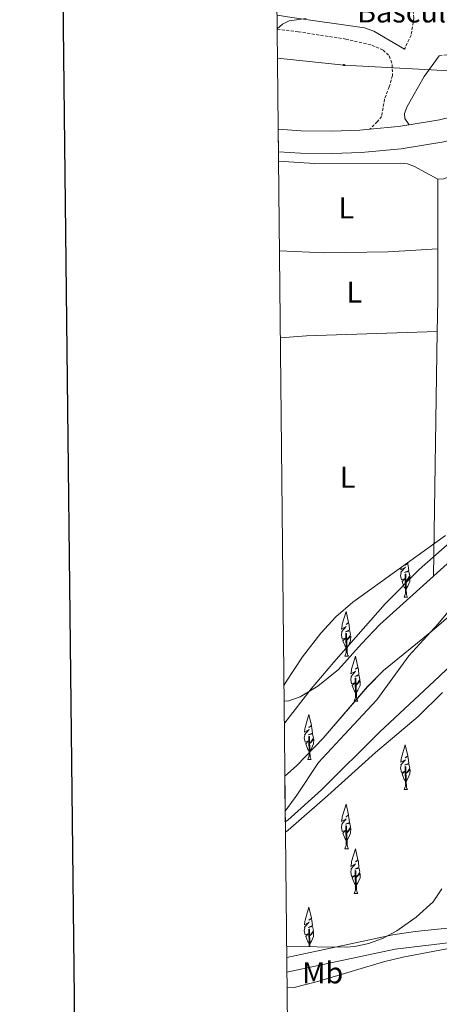
# Model space of a CAD drawing. Units: metres. Extents: x 569116 to 573602, y 4721442 to 4724458.
# Drawn here: x 569924 to 570063, y 4722598 to 4722924 of the extents above; entities that cross this region are included whole.
import ezdxf
from ezdxf.enums import TextEntityAlignment as Align

# ---------------------------------------------------------------- set-up
doc = ezdxf.new("R2010")
doc.units = ezdxf.units.M
doc.header["$MEASUREMENT"] = 0
doc.linetypes.add('TRAZOSX2', pattern=[1.5, 1, -0.5])
for name, color, linetype, lineweight in [('Carátula', 7, 'Continuous', 5), ('Level 1', 19, 'Continuous', 0), ('Level 11', 142, 'TRAZOSX2', 13), ('Level 13', 5, 'Continuous', 0), ('Level 19', 252, 'Continuous', 0), ('Level 21', 19, 'Continuous', 0), ('Level 33', 5, 'Continuous', 0), ('Level 35', 92, 'Continuous', 0), ('Level 36', 19, 'Continuous', 40), ('Level 37', 92, 'Continuous', 0), ('Level 5', 36, 'Continuous', 0), ('Level 51', 144, 'Continuous', 13), ('Level 54', 13, 'Continuous', 0), ('Level 61', 19, 'Continuous', 0), ('Level 63', 7, 'Continuous', 0)]:
    doc.layers.add(name, color=color, linetype=linetype, lineweight=lineweight)
doc.styles.add('Arial', font='ARIAL.TTF', dxfattribs={"height": 0.2})

# ---------------------------------------------------------------- blocks, each defined once
blk = doc.blocks.new('5PTT')
at = {"layer": 'Carátula', "color": 250, "linetype": 'Continuous', "lineweight": 25}
blk.add_circle((0, 0, 0), 2, dxfattribs=at)

msp = doc.modelspace()

# ---------------------------------------------------------------- linework, layer by layer
at = {"layer": 'Level 1', "color": 19, "linetype": 'Continuous', "lineweight": 0, "ltscale": 0.5}
msp.add_polyline3d([(570011.57, 4722661.7, 458.77), (570015.38, 4722667.08, 458.77), (570022.61, 4722677.9, 458.77), (570031.26, 4722687.13, 458.77), (570041.92, 4722698.65, 458.77), (570052.54, 4722713.22, 458.77), (570062.19, 4722723.84, 458.82), (570070.21, 4722733.43, 459.02)], dxfattribs=at)
at = {"layer": 'Level 11', "color": 142, "linetype": 'Continuous', "lineweight": 13}
for points in [[(570011.45, 4722673.36, 458.77), (570015.32, 4722676.76, 458.77), (570024.17, 4722685.9, 458.77), (570038.86, 4722702.98, 458.77), (570044.14, 4722708.29, 458.77), (570060.1, 4722721.34, 458.77), (570080.72, 4722739.11, 458.77), (570098.21, 4722754.99, 458.77), (570106.09, 4722761.15, 458.77), (570111.61, 4722764.68, 458.77), (570118.24, 4722768.21, 458.77), (570136.95, 4722776.3, 458.77), (570147.77, 4722781.55, 458.77), (570170.07, 4722793.82, 458.77), (570178.82, 4722799.28, 458.77), (570214.26, 4722823.35, 458.77), (570231.19, 4722833.92, 458.77), (570239.87, 4722837.4, 456.71), (570244.62, 4722839, 456.75), (570250.87, 4722839.83, 456.56), (570257.72, 4722839.78, 456.72)], [(570011.61, 4722658.2, 458.77), (570012.4, 4722658.81, 458.77), (570023.61, 4722668.77, 458.77), (570042.9, 4722688.05, 458.77), (570062.52, 4722706.34, 458.77), (570099.25, 4722741.43, 458.77), (570106.85, 4722747.91, 458.77), (570122.88, 4722760.21, 458.77), (570127.8, 4722763.05, 458.77), (570165.47, 4722778.74, 458.77), (570169.9, 4722781.02, 458.77), (570185.18, 4722791.91, 458.77), (570215.54, 4722814.8, 458.77), (570228.55, 4722823.11, 458.77), (570231.46, 4722824.39, 458.77), (570242.12, 4722831.32, 456.71), (570246.09, 4722832.66, 456.75), (570251.27, 4722833.35, 456.56), (570257.42, 4722833.3, 456.72)]]:
    msp.add_polyline3d(points, dxfattribs=at)
at = {"layer": 'Level 13', "color": 5, "linetype": 'Continuous', "lineweight": 13}
for points in [[(570122.55, 4722632.4, 460.16), (570116.79, 4722630.97, 460.16), (570108.64, 4722629.33, 460.16), (570086.48, 4722626.74, 460.16), (570068.47, 4722623.34, 460.16), (570054.61, 4722621.9, 460.16), (570047.18, 4722620.81, 460.16), (570012.06, 4722613.3, 460.16)], [(570123.77, 4722627.77, 460.16), (570117.84, 4722626.3, 460.16), (570109.39, 4722624.6, 460.16), (570087.2, 4722622.01, 460.16), (570069.17, 4722618.61, 460.16), (570048.03, 4722616.1, 460.16), (570012.11, 4722608.42, 460.16)]]:
    msp.add_polyline3d(points, dxfattribs=at)
at = {"layer": 'Level 21', "color": 19, "linetype": 'TRAZOSX2', "lineweight": 0}
for points in [[(570062.57, 4722911.9, 464.18), (570065.41, 4722912.26, 464.42), (570077.42, 4722910.9, 464.88), (570083.93, 4722912.23, 465.23), (570100.51, 4722920.41, 465.12), (570115.51, 4722923.98, 464.88), (570125.68, 4722927.12, 464.88), (570133.82, 4722931.35, 465), (570145.54, 4722939.95, 464.77), (570153.33, 4722946.45, 464.42), (570158.91, 4722950.6, 464.3), (570161.18, 4722950.95, 464.3), (570165.5, 4722950.77, 463.92)], [(570053.17, 4722931.29, 465), (570054.22, 4722924.48, 465), (570053.25, 4722918.75, 464.65), (570051.11, 4722914.13, 463.72)], [(570008.96, 4722920.7, 465.45), (570015.89, 4722919.83, 465.28), (570031.63, 4722917.43, 464.81), (570040.24, 4722915.4, 464.46), (570043.99, 4722913.8, 464.34), (570046.04, 4722911.87, 463.99), (570046.98, 4722909.04, 463.76), (570047.08, 4722905.34, 463.64), (570046.05, 4722901.61, 463.41), (570044.46, 4722897.57, 463.18), (570043.49, 4722891.84, 462.71), (570042.11, 4722890.09, 462.48), (570039.64, 4722887.63, 462.55)]]:
    msp.add_polyline3d(points, dxfattribs=at)
at = {"layer": 'Level 21', "color": 19, "linetype": 'Continuous', "lineweight": 13}
for points in [[(570052.64, 4722889.08, 462.78), (570062.65, 4722890.69, 462.78), (570074.96, 4722893.68, 462.7), (570085.49, 4722897.05, 462.67), (570109.13, 4722905.79, 462.76), (570127.23, 4722912.93, 462.75), (570166.2, 4722929.02, 462.24)], [(570009.37, 4722880.13, 462.09), (570016.59, 4722879.63, 462.12), (570027.09, 4722879.49, 462.27), (570036.77, 4722879.86, 462.47), (570049.97, 4722881.08, 462.78), (570064.13, 4722883.36, 462.78), (570076.99, 4722886.48, 462.7), (570087.93, 4722889.98, 462.67), (570111.8, 4722898.8, 462.76), (570130.03, 4722906, 462.75), (570157.65, 4722917.41, 462.39)], [(570009.29, 4722887.63, 462.09), (570016.9, 4722887.1, 462.12), (570027, 4722886.97, 462.27), (570036.29, 4722887.32, 462.47), (570039.64, 4722887.63, 462.55)], [(570039.64, 4722887.63, 462.55), (570049.03, 4722888.5, 462.78), (570052.64, 4722889.08, 462.78)]]:
    msp.add_polyline3d(points, dxfattribs=at)
at = {"layer": 'Level 21', "color": 19, "linetype": 'Continuous', "lineweight": 0}
for points in [[(570008.91, 4722925.37, 465.69), (570013.81, 4722924.53, 465.3), (570037.87, 4722921.11, 464.85), (570040.87, 4722920.03, 464.72), (570051.11, 4722914.13, 463.72)], [(570052.64, 4722889.08, 462.78), (570051.16, 4722891.18, 462.78), (570051.11, 4722892.74, 462.78), (570051.96, 4722895.09, 462.78), (570057.56, 4722905.01, 463.57), (570062.57, 4722911.9, 464.18)]]:
    msp.add_polyline3d(points, dxfattribs=at)
at = {"layer": 'Level 33', "color": 19, "linetype": 'Continuous', "lineweight": 0, "ltscale": 0.5}
msp.add_polyline3d([(570009.05, 4722911.13, 464.66), (570031.07, 4722908.83, 464.09), (570078.32, 4722906.21, 464.38), (570133.19, 4722900.97, 462.05), (570179.76, 4722918.35, 461.64), (570242.16, 4722937.5, 460.8)], dxfattribs=at)
at = {"layer": 'Level 35', "color": 92, "linetype": 'Continuous', "lineweight": 0, "ltscale": 0.5}
for points in [[(570011.15, 4722703.33, 481.16), (570011.82, 4722704.46, 481.16), (570017.34, 4722712.9, 481.16), (570023.34, 4722720.71, 481.16), (570028.36, 4722726.07, 481.16), (570033.97, 4722730.95, 481.16), (570064.66, 4722753, 481.16)], [(570063.42, 4722635.98, 478.9), (570060.57, 4722631.74, 478.94), (570054.96, 4722626.61, 478.94), (570048.51, 4722622.09, 478.77), (570043.99, 4722619.7, 478.65), (570039.31, 4722617.95, 478.58), (570034.48, 4722616.94, 478.61), (570032.01, 4722616.76, 478.68), (570012.02, 4722616.98, 479.59)]]:
    msp.add_polyline3d(points, dxfattribs=at)
at = {"layer": 'Level 36', "color": 92, "linetype": 'Continuous', "lineweight": 0}
for points in [[(570052.13, 4722743.99), (570052.15, 4722743.89), (570051.33, 4722743.2), (570052.2, 4722743.69), (570052.31, 4722743.05), (570052.48, 4722741.41), (570051.11, 4722740.78), (570052.54, 4722741.13), (570052.8, 4722739.73), (570052.72, 4722739.55), (570051.71, 4722738.07), (570052.9, 4722739.36), (570052.87, 4722737.83), (570052.15, 4722736.27), (570051.63, 4722735.34)], [(570051.52, 4722735.34), (570051.01, 4722735.96), (570050.26, 4722737.83), (570051.11, 4722738.68), (570050.07, 4722738.35), (570049.8, 4722739.81), (570049.96, 4722740.57), (570049.9, 4722740.85), (570051.4, 4722742.54), (570049.87, 4722741.68), (570049.97, 4722742.45)], [(570050.97, 4722732.66), (570051.41, 4722733.82), (570051.3, 4722740.26), (570051.5, 4722740.23), (570051.66, 4722734.76), (570051.7, 4722734.07), (570051.77, 4722733.46), (570051.88, 4722733.06), (570052.1, 4722732.66)], [(570050.97, 4722732.66), (570052.1, 4722732.66)], [(570031.9, 4722715.73), (570031.39, 4722716.35), (570030.64, 4722718.21), (570031.49, 4722719.07), (570030.45, 4722718.73), (570030.18, 4722720.19), (570030.35, 4722720.96), (570030.28, 4722721.23), (570031.78, 4722722.93), (570030.25, 4722722.07), (570030.39, 4722723.15), (570030.48, 4722723.63), (570031.72, 4722727.87), (570032.53, 4722724.27), (570031.72, 4722723.58), (570032.58, 4722724.07), (570032.7, 4722723.44), (570032.86, 4722721.79), (570031.49, 4722721.16), (570032.92, 4722721.51), (570033.18, 4722720.12), (570033.1, 4722719.93), (570032.09, 4722718.45), (570033.28, 4722719.74), (570033.25, 4722718.21), (570032.53, 4722716.65), (570032.01, 4722715.73)], [(570031.35, 4722713.04), (570031.79, 4722714.2), (570031.68, 4722720.65), (570031.88, 4722720.61), (570032.04, 4722715.14), (570032.08, 4722714.46), (570032.15, 4722713.84), (570032.26, 4722713.44), (570032.48, 4722713.04)], [(570031.35, 4722713.04), (570032.48, 4722713.04)], [(570035, 4722700.89), (570034.49, 4722701.52), (570033.74, 4722703.38), (570034.59, 4722704.24), (570033.55, 4722703.9), (570033.28, 4722705.36), (570033.45, 4722706.13), (570033.38, 4722706.4), (570034.88, 4722708.1), (570033.35, 4722707.23), (570033.5, 4722708.32), (570033.58, 4722708.79), (570034.82, 4722713.04), (570035.63, 4722709.44), (570034.82, 4722708.75), (570035.68, 4722709.24), (570035.8, 4722708.61), (570035.96, 4722706.96), (570034.59, 4722706.33), (570036.03, 4722706.68), (570036.28, 4722705.29), (570036.2, 4722705.1), (570035.19, 4722703.62), (570036.38, 4722704.91), (570036.35, 4722703.38), (570035.63, 4722701.82), (570035.11, 4722700.89)], [(570034.45, 4722698.21), (570034.89, 4722699.37), (570034.78, 4722705.81), (570034.98, 4722705.78), (570035.15, 4722700.31), (570035.18, 4722699.62), (570035.25, 4722699.01), (570035.37, 4722698.61), (570035.58, 4722698.21)], [(570034.45, 4722698.21), (570035.58, 4722698.21)], [(570019.61, 4722681.56), (570019.1, 4722682.19), (570018.35, 4722684.05), (570019.2, 4722684.91), (570018.16, 4722684.57), (570017.89, 4722686.03), (570018.06, 4722686.79), (570017.99, 4722687.07), (570019.49, 4722688.77), (570017.96, 4722687.9), (570018.11, 4722688.99), (570018.19, 4722689.46), (570019.43, 4722693.71), (570020.24, 4722690.11), (570019.43, 4722689.42), (570020.29, 4722689.91), (570020.41, 4722689.28), (570020.57, 4722687.63), (570019.2, 4722687), (570020.64, 4722687.35), (570020.89, 4722685.95), (570020.81, 4722685.77), (570019.8, 4722684.29), (570021, 4722685.58), (570020.96, 4722684.05), (570020.25, 4722682.49), (570019.72, 4722681.56)], [(570019.07, 4722678.88), (570019.5, 4722680.04), (570019.4, 4722686.48), (570019.59, 4722686.45), (570019.76, 4722680.98), (570019.79, 4722680.29), (570019.86, 4722679.68), (570019.98, 4722679.28), (570020.19, 4722678.88)], [(570051.52, 4722671.59), (570051.01, 4722672.21), (570050.26, 4722674.08), (570051.11, 4722674.93), (570050.06, 4722674.59), (570049.8, 4722676.05), (570049.96, 4722676.82), (570049.9, 4722677.09), (570051.4, 4722678.79), (570049.87, 4722677.93), (570050.01, 4722679.02), (570050.1, 4722679.49), (570051.33, 4722683.74), (570052.15, 4722680.13), (570051.33, 4722679.45), (570052.2, 4722679.93), (570052.31, 4722679.3), (570052.48, 4722677.65), (570051.11, 4722677.03), (570052.54, 4722677.38), (570052.8, 4722675.98), (570052.72, 4722675.79), (570051.71, 4722674.31), (570052.9, 4722675.6), (570052.87, 4722674.08), (570052.15, 4722672.52), (570051.63, 4722671.59)], [(570019.07, 4722678.88), (570020.19, 4722678.88)], [(570050.97, 4722668.9), (570051.41, 4722670.06), (570051.3, 4722676.51), (570051.5, 4722676.48), (570051.66, 4722671), (570051.7, 4722670.32), (570051.77, 4722669.7), (570051.88, 4722669.3), (570052.1, 4722668.9)], [(570050.97, 4722668.9), (570052.1, 4722668.9)], [(570031.9, 4722651.97), (570031.39, 4722652.6), (570030.64, 4722654.46), (570031.49, 4722655.32), (570030.45, 4722654.98), (570030.18, 4722656.44), (570030.34, 4722657.21), (570030.28, 4722657.48), (570031.78, 4722659.18), (570030.25, 4722658.31), (570030.39, 4722659.4), (570030.48, 4722659.87), (570031.72, 4722664.12), (570032.53, 4722660.52), (570031.71, 4722659.83), (570032.58, 4722660.32), (570032.69, 4722659.69), (570032.86, 4722658.04), (570031.49, 4722657.41), (570032.92, 4722657.76), (570033.18, 4722656.37), (570033.1, 4722656.18), (570032.09, 4722654.7), (570033.28, 4722655.99), (570033.25, 4722654.46), (570032.53, 4722652.9), (570032.01, 4722651.97)], [(570031.35, 4722649.29), (570031.79, 4722650.45), (570031.68, 4722656.89), (570031.88, 4722656.86), (570032.04, 4722651.39), (570032.08, 4722650.71), (570032.15, 4722650.09), (570032.26, 4722649.69), (570032.48, 4722649.29)], [(570031.35, 4722649.29), (570032.48, 4722649.29)], [(570035, 4722637.14), (570034.49, 4722637.77), (570033.74, 4722639.63), (570034.59, 4722640.49), (570033.55, 4722640.15), (570033.28, 4722641.61), (570033.45, 4722642.37), (570033.38, 4722642.65), (570034.88, 4722644.35), (570033.35, 4722643.48), (570033.49, 4722644.57), (570033.58, 4722645.04), (570034.82, 4722649.29), (570035.63, 4722645.69), (570034.82, 4722645), (570035.68, 4722645.49), (570035.8, 4722644.86), (570035.96, 4722643.21), (570034.59, 4722642.58), (570036.02, 4722642.93), (570036.28, 4722641.53), (570036.2, 4722641.35), (570035.19, 4722639.87), (570036.38, 4722641.16), (570036.35, 4722639.63), (570035.63, 4722638.07), (570035.11, 4722637.14)], [(570034.45, 4722634.46), (570034.89, 4722635.62), (570034.78, 4722642.06), (570034.98, 4722642.03), (570035.14, 4722636.56), (570035.18, 4722635.87), (570035.25, 4722635.26), (570035.36, 4722634.86), (570035.58, 4722634.46)], [(570034.45, 4722634.46), (570035.58, 4722634.46)], [(570019.61, 4722617.81), (570019.1, 4722618.43), (570018.35, 4722620.3), (570019.2, 4722621.15), (570018.16, 4722620.82), (570017.89, 4722622.28), (570018.06, 4722623.04), (570017.99, 4722623.32), (570019.49, 4722625.01), (570017.96, 4722624.15), (570018.11, 4722625.24), (570018.19, 4722625.71), (570019.43, 4722629.96), (570020.24, 4722626.36), (570019.43, 4722625.67), (570020.29, 4722626.16), (570020.41, 4722625.53), (570020.57, 4722623.88), (570019.2, 4722623.25), (570020.63, 4722623.6), (570020.89, 4722622.2), (570020.81, 4722622.02), (570019.8, 4722620.54), (570020.99, 4722621.83), (570020.96, 4722620.3), (570020.24, 4722618.74), (570019.72, 4722617.81)], [(570019.49, 4722616.9), (570019.39, 4722622.73), (570019.59, 4722622.7), (570019.75, 4722617.23), (570019.77, 4722616.89)]]:
    msp.add_lwpolyline(points, dxfattribs=at)
for points in [[(570062.09, 4722871.04, 461.56), (570064.01, 4722871.1, 461.56), (570066.54, 4722872.03, 461.56), (570070.45, 4722878.16, 461.56), (570072.02, 4722879.59, 461.56), (570074.29, 4722880.69, 461.56), (570099.65, 4722889.8, 461.67), (570129.5, 4722902.66, 462.2), (570160.58, 4722914.45, 461.57)], [(570009.4, 4722877.05, 461.56), (570021.33, 4722876.24, 461.56), (570049.6, 4722876.38, 461.56), (570052.09, 4722876.1, 461.56), (570054.19, 4722875.37, 461.56), (570062.09, 4722871.04, 461.56)], [(570189.06, 4722873.38, 459.44), (570154.05, 4722829.82, 459.83), (570132.13, 4722805.81, 459.68), (570119.68, 4722791.37, 459.49), (570111.18, 4722783.03, 459.78), (570099.14, 4722771.69, 459.99), (570087.72, 4722763.68, 459.99), (570076.6, 4722754.89, 460.13), (570066.39, 4722744.76, 460.13), (570060.68, 4722739.61, 460.07)], [(570062.09, 4722871.04, 461.56), (570062.07, 4722847.98, 461.09)], [(570062.07, 4722847.98, 461.09), (570045.72, 4722846.98, 461.09), (570024.56, 4722846.69, 461.09), (570009.7, 4722847.34, 461.05)], [(570062.07, 4722847.98, 461.09), (570062.06, 4722831.05, 460.75), (570061.9, 4722820.54, 460.67)], [(570061.9, 4722820.54, 460.64), (570018.59, 4722819.14, 460.54), (570009.99, 4722818.55, 460.45)], [(570061.9, 4722820.54, 460.67), (570060.68, 4722739.61, 460.07)], [(570060.68, 4722739.61, 460.07), (570052.81, 4722732.52, 459.99), (570042.87, 4722723.56, 459.92), (570036.86, 4722717.21, 459.99), (570029.24, 4722708.69, 460.06), (570022.35, 4722703.19, 459.99), (570016.57, 4722699.67, 460.06), (570012.42, 4722698.13, 460.13), (570011.2, 4722698.32, 460.15)], [(570012.16, 4722603.27, 460.92), (570014.53, 4722603.35, 460.92), (570022.67, 4722605.46, 460.92), (570044.09, 4722611.9, 460.92), (570050.57, 4722613.46, 460.97), (570085, 4722619.95, 461.04), (570092.05, 4722620.81, 461.04), (570099.16, 4722621.16, 461.04), (570106.62, 4722621.97, 461.1), (570112.53, 4722623.19, 461.06), (570124.84, 4722626.33, 460.75)]]:
    msp.add_polyline3d(points, dxfattribs=at)
at = {"layer": 'Level 5', "color": 36, "linetype": 'Continuous', "lineweight": 0}
for points in [[(570008.96, 4722920.79, 465), (570010.63, 4722922.37, 465), (570012.91, 4722923.42, 465), (570018.51, 4722924.28, 465)], [(570074.34, 4722758.05, 460), (570055.89, 4722741.82, 460), (570044.67, 4722730.37, 460), (570027.69, 4722711.12, 460), (570020.15, 4722702.26, 460), (570011.46, 4722691.04, 460), (570011.28, 4722690.84, 460)], [(570011.64, 4722654.79, 460), (570012.51, 4722655.46, 460), (570025.71, 4722666.91, 460), (570041.5, 4722681.19, 460), (570055.63, 4722693.13, 460), (570063.62, 4722701, 460)]]:
    msp.add_polyline3d(points, dxfattribs=at)
at = {"layer": 'Level 51', "color": 144, "linetype": 'Continuous', "lineweight": 13}
msp.add_polyline3d([(570099.25, 4722741.431, 458.77), (570062.522, 4722706.343, 458.77), (570042.897, 4722688.053, 458.77), (570023.613, 4722668.774, 458.77), (570012.401, 4722658.814, 458.77), (570011.611, 4722658.204, 458.77), (570011.453, 4722673.355, 458.77), (570015.324, 4722676.755, 458.77), (570024.166, 4722685.905, 458.77), (570038.86, 4722702.985, 458.77), (570044.141, 4722708.295, 458.77), (570060.104, 4722721.344, 458.77), (570080.719, 4722739.113, 458.77)], dxfattribs=at)
at = {"layer": 'Level 51', "color": 5, "linetype": 'Continuous', "lineweight": 13}
msp.add_polyline3d([(570012.11, 4722608.42, 460.16), (570012.06, 4722613.3, 460.16), (570047.18, 4722620.81, 460.16), (570054.61, 4722621.9, 460.16), (570068.47, 4722623.34, 460.16), (570086.48, 4722626.74, 460.16), (570108.64, 4722629.33, 460.16), (570116.79, 4722630.97, 460.16), (570122.55, 4722632.4, 460.16), (570123.77, 4722627.77, 460.16), (570117.84, 4722626.3, 460.16), (570109.39, 4722624.6, 460.16), (570087.2, 4722622.01, 460.16), (570069.17, 4722618.61, 460.16), (570048.03, 4722616.1, 460.16), (570012.11, 4722608.42, 460.16)], close=True, dxfattribs=at)
at = {"layer": 'Level 54', "color": 13, "linetype": 'Continuous', "lineweight": 0}
msp.add_polyline3d([(570064.13, 4722883.36, 462.78), (570049.97, 4722881.08, 462.78), (570036.77, 4722879.86, 462.47), (570027.09, 4722879.49, 462.27), (570016.59, 4722879.63, 462.12), (570009.37, 4722880.13, 462.09), (570009.29, 4722887.63, 462.09), (570016.9, 4722887.1, 462.12), (570027, 4722886.97, 462.27), (570036.29, 4722887.32, 462.47), (570039.64, 4722887.63, 462.55), (570049.03, 4722888.5, 462.78), (570052.64, 4722889.08, 462.78), (570062.65, 4722890.69, 462.78)], dxfattribs=at)
at = {"layer": 'Level 61', "color": 19, "linetype": 'Continuous', "lineweight": 0}
msp.add_lwpolyline([(570019.81, 4721845.55), (569996.46, 4724158.87), (573410.96, 4724194.23), (573435.43, 4721880.91), (570019.81, 4721845.55)], close=True, dxfattribs=at)
at = {"layer": 'Level 63', "linetype": 'Continuous', "lineweight": 30}
msp.add_lwpolyline([(569923.66, 4724208.16), (569950.68, 4721793.3), (573505.44, 4721833.1), (573478.46, 4724244.96), (569923.66, 4724208.16)], dxfattribs=at)

# ---------------------------------------------------------------- block references
at = {"layer": 'Level 33', "color": 19, "linetype": 'Continuous', "lineweight": 30, "xscale": 0.09999983015004542, "yscale": 0.09999983015004542}
msp.add_blockref('5PTT', (570031.07, 4722908.83, 464.09), dxfattribs=at)

# ---------------------------------------------------------------- texts
at = {"layer": 'Level 19', "color": 19, "linetype": 'Continuous', "lineweight": 0, "style": 'Arial'}
msp.add_text('Báscula', height=7, dxfattribs=at).set_placement((570052.797, 4722926.43, 465), align=Align.MIDDLE_CENTER)
at = {"layer": 'Level 37', "color": 92, "linetype": 'Continuous', "lineweight": 0, "style": 'Arial'}
for s, p in [('L', (570031.842, 4722861.53, 461.32)), ('L', (570034.482, 4722833.61, 460.83)), ('L', (570032.282, 4722772.33, 460.33)), ('Mb', (570023.975, 4722608.23, 460.87))]:
    msp.add_text(s, height=7, dxfattribs=at).set_placement(p, align=Align.MIDDLE_CENTER)

doc.saveas('drawing.dxf')
